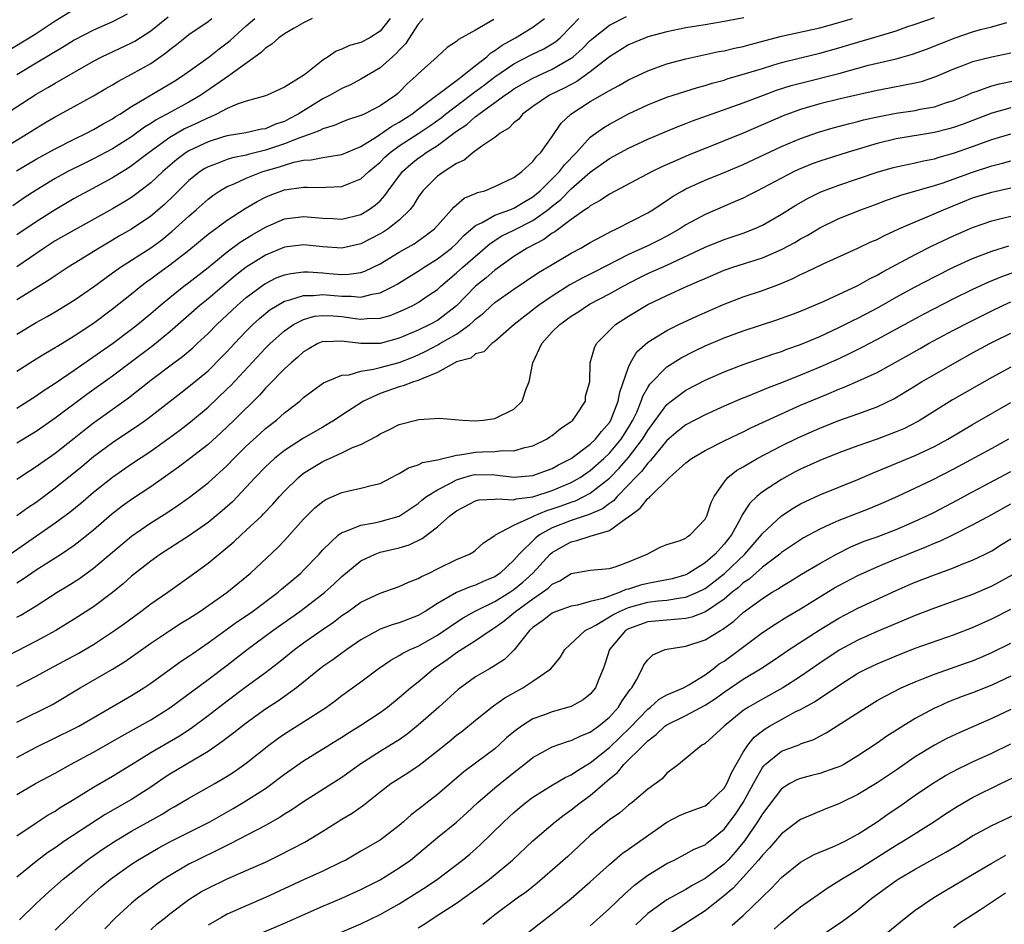
# Model space of a CAD drawing. Units: inches. Extents: x 2589000 to 2592000, y 1488000 to 1491000.
# Drawn here: x 2589697 to 2589800, y 1488190 to 1488285 of the extents above; entities that cross this region are included whole.
import ezdxf

# ---------------------------------------------------------------- set-up
doc = ezdxf.new("R2010")
doc.units = ezdxf.units.IN
doc.header["$MEASUREMENT"] = 0
doc.layers.add('LD25891488_2ft', color=214, linetype='Continuous')

msp = doc.modelspace()

# ---------------------------------------------------------------- linework, layer by layer
at = {"layer": 'LD25891488_2ft'}
for points, elevation in [([(2589696.25, 1488281.75), (2589698.29, 1488283), (2589699, 1488283.45), (2589701, 1488284.77), (2589703, 1488285.99)], 11598), ([(2589694.84, 1488271), (2589698.16, 1488273), (2589699, 1488273.55), (2589699.91, 1488274.09), (2589701, 1488274.72), (2589703, 1488275.79), (2589705, 1488276.91), (2589706.31, 1488277.69), (2589707, 1488278.08), (2589707.57, 1488278.43), (2589709, 1488279.18), (2589711, 1488280.31), (2589712.59, 1488281.41), (2589713, 1488281.75), (2589713.71, 1488282.29), (2589714.57, 1488283), (2589715, 1488283.32), (2589717, 1488284.7), (2589717.4, 1488285)], 11592), ([(2589695.31, 1488274.69), (2589699, 1488277.1), (2589700.22, 1488277.78), (2589701, 1488278.26), (2589705, 1488280.55), (2589705.88, 1488281), (2589709, 1488282.45), (2589709.35, 1488282.65), (2589711, 1488283.73), (2589712.82, 1488285.18)], 11594), ([(2589727.88, 1488285), (2589727, 1488284.56), (2589726, 1488284), (2589725, 1488283.41), (2589724.4, 1488283), (2589723.68, 1488282.32), (2589723, 1488281.91), (2589722.55, 1488281.45), (2589721.94, 1488281), (2589719.06, 1488278.94), (2589718.71, 1488278.71), (2589716.23, 1488277), (2589715, 1488276.27), (2589712.68, 1488275), (2589711.58, 1488274.42), (2589711, 1488274.02), (2589710.36, 1488273.64), (2589709, 1488272.64), (2589707, 1488271.37), (2589705, 1488270.32), (2589704.11, 1488269.89), (2589702.34, 1488269), (2589701, 1488268.26), (2589699, 1488267.06), (2589697.75, 1488266.25), (2589696.57, 1488265.43)], 11588), ([(2589696.94, 1488269.06), (2589699, 1488270.28), (2589701, 1488271.38), (2589703, 1488272.39), (2589704.27, 1488273), (2589705, 1488273.38), (2589706.02, 1488273.98), (2589707, 1488274.51), (2589707.29, 1488274.71), (2589707.77, 1488275), (2589709, 1488275.8), (2589713, 1488278.17), (2589713.51, 1488278.49), (2589714.34, 1488279), (2589716.73, 1488280.73), (2589717.1, 1488281), (2589718.16, 1488281.84), (2589719, 1488282.46), (2589719.3, 1488282.7), (2589721, 1488284.23), (2589721.9, 1488285)], 11590), ([(2589708.55, 1488285.45), (2589707, 1488284.66), (2589705, 1488283.8), (2589703, 1488282.74), (2589701.93, 1488282.07), (2589699, 1488280.35), (2589697, 1488279.13)], 11596), ([(2589697, 1488244.27), (2589699, 1488245.56), (2589699.85, 1488246.15), (2589701, 1488246.88), (2589703, 1488248.23), (2589707, 1488251.02), (2589709, 1488252.51), (2589709.62, 1488253), (2589711, 1488254.14), (2589712, 1488255), (2589713, 1488255.83), (2589714.45, 1488257), (2589715, 1488257.41), (2589717, 1488258.96), (2589719, 1488260.61), (2589720.37, 1488261.63), (2589721.61, 1488262.39), (2589723, 1488263.2), (2589725, 1488264.05), (2589727, 1488264.3), (2589728.2, 1488264.2), (2589729, 1488264.11), (2589730.07, 1488264.08), (2589731, 1488264.01), (2589733, 1488264.52), (2589733.8, 1488265), (2589734.5, 1488265.5), (2589735, 1488265.95), (2589735.51, 1488266.49), (2589735.86, 1488267), (2589737.36, 1488269), (2589738.23, 1488269.77), (2589739, 1488270.4), (2589739.36, 1488270.64), (2589739.83, 1488271), (2589741, 1488271.74), (2589743, 1488273.21), (2589744.09, 1488273.91), (2589745, 1488274.76), (2589745.15, 1488274.85), (2589745.32, 1488275), (2589747, 1488276.21), (2589748.05, 1488277), (2589748.63, 1488277.37), (2589749, 1488277.64), (2589751, 1488278.77), (2589753, 1488279.7), (2589755, 1488280.86), (2589755.19, 1488281), (2589756.16, 1488281.84), (2589757, 1488282.71), (2589757.34, 1488283), (2589759, 1488284.32), (2589760.78, 1488285.22)], 11576), ([(2589697, 1488233.02), (2589698.15, 1488233.85), (2589699, 1488234.42), (2589701, 1488235.91), (2589703.81, 1488238.19), (2589705, 1488239.19), (2589707, 1488240.67), (2589708.41, 1488241.59), (2589709.6, 1488242.4), (2589710.44, 1488243), (2589711, 1488243.41), (2589714.14, 1488245.86), (2589715, 1488246.52), (2589717, 1488248.17), (2589718.42, 1488249.58), (2589719, 1488250.17), (2589719.76, 1488251), (2589721, 1488252.31), (2589721.68, 1488253), (2589722.37, 1488253.63), (2589723.47, 1488254.53), (2589724.23, 1488255), (2589725, 1488255.44), (2589725.57, 1488255.57), (2589727, 1488256.05), (2589728.04, 1488256.04), (2589729, 1488256.14), (2589731, 1488255.95), (2589731.97, 1488255.97), (2589733, 1488255.86), (2589734.18, 1488256.18), (2589735, 1488256.3), (2589736.41, 1488257), (2589736.78, 1488257.22), (2589739, 1488258.58), (2589739.61, 1488259), (2589741, 1488259.87), (2589742.48, 1488261), (2589743, 1488261.48), (2589743.74, 1488262.26), (2589745, 1488263.37), (2589745.67, 1488263.67), (2589747, 1488264.44), (2589748.59, 1488265), (2589749, 1488265.16), (2589750.14, 1488265.86), (2589751, 1488266.36), (2589751.75, 1488267), (2589753.76, 1488269), (2589754.29, 1488269.71), (2589755.55, 1488271), (2589757, 1488272.59), (2589758.4, 1488273.6), (2589759, 1488273.97), (2589761, 1488275.03), (2589763, 1488275.98), (2589765, 1488276.78), (2589765.67, 1488277), (2589768.2, 1488277.8), (2589769, 1488278), (2589769.76, 1488278.24), (2589771, 1488278.57), (2589771.32, 1488278.68), (2589773.24, 1488279.24), (2589775, 1488279.79), (2589776.11, 1488280.11), (2589777, 1488280.39), (2589779, 1488280.9), (2589781, 1488281.38), (2589783, 1488281.94), (2589785, 1488282.54), (2589787, 1488283.12), (2589789, 1488283.73), (2589790.12, 1488284.12), (2589791, 1488284.41), (2589793, 1488285.12)], 11570), ([(2589773.07, 1488285.07), (2589770.62, 1488284.62), (2589769, 1488284.36), (2589767, 1488284.03), (2589765, 1488283.62), (2589763, 1488283.09), (2589762.76, 1488283), (2589761, 1488282.24), (2589759, 1488280.98), (2589757, 1488279.42), (2589755.58, 1488278.42), (2589754.27, 1488277.73), (2589752.74, 1488277), (2589751, 1488275.79), (2589749.91, 1488275), (2589749.51, 1488274.49), (2589749, 1488274.09), (2589748.47, 1488273.53), (2589747.57, 1488273), (2589747, 1488272.56), (2589745.66, 1488271.66), (2589744.75, 1488271), (2589743.8, 1488270.2), (2589743, 1488269.83), (2589741.7, 1488269), (2589741, 1488268.5), (2589739.49, 1488267), (2589739, 1488266.33), (2589738.5, 1488265.5), (2589738.11, 1488265), (2589737, 1488263.93), (2589735.84, 1488263), (2589735.33, 1488262.67), (2589735, 1488262.47), (2589733, 1488261.44), (2589731, 1488261), (2589729, 1488261.12), (2589727, 1488261.33), (2589725, 1488261.08), (2589723, 1488260.26), (2589721, 1488259.01), (2589719.88, 1488258.12), (2589717, 1488255.69), (2589716.15, 1488255), (2589715, 1488253.97), (2589713, 1488252.23), (2589711.22, 1488250.78), (2589709, 1488249.09), (2589707, 1488247.61), (2589704.31, 1488245.69), (2589701, 1488243.2), (2589699, 1488241.83), (2589697, 1488240.59)], 11574), ([(2589736.04, 1488285), (2589735, 1488283.69), (2589733.92, 1488283), (2589733, 1488282.5), (2589731.81, 1488282.19), (2589731, 1488281.79), (2589730.42, 1488281.58), (2589729.57, 1488281), (2589729, 1488280.65), (2589727.27, 1488279.27), (2589726.91, 1488279), (2589725, 1488277.84), (2589723.18, 1488277), (2589723, 1488276.93), (2589721, 1488276.37), (2589720.06, 1488276.06), (2589719, 1488275.6), (2589717.88, 1488275), (2589717.28, 1488274.72), (2589717, 1488274.63), (2589715.92, 1488274.08), (2589714.55, 1488273.45), (2589713, 1488272.55), (2589710.84, 1488271), (2589709, 1488269.58), (2589708.65, 1488269.35), (2589707, 1488268.35), (2589704.47, 1488267), (2589703, 1488266.17), (2589701, 1488265), (2589699, 1488263.74), (2589697, 1488262.37)], 11586), ([(2589739.52, 1488285), (2589739, 1488284.43), (2589737.65, 1488282.35), (2589737, 1488281.69), (2589736.67, 1488281.33), (2589736.29, 1488281), (2589735, 1488279.85), (2589733, 1488278.67), (2589731.92, 1488278.08), (2589731, 1488277.7), (2589729.79, 1488277), (2589729, 1488276.61), (2589726.43, 1488275), (2589725.5, 1488274.5), (2589725, 1488274.25), (2589724.05, 1488273.95), (2589723, 1488273.48), (2589722.58, 1488273.42), (2589720.96, 1488273.04), (2589719, 1488272.73), (2589718.62, 1488272.62), (2589717, 1488272.12), (2589715, 1488271.18), (2589714.72, 1488271), (2589713.73, 1488270.27), (2589712.27, 1488269), (2589711, 1488267.81), (2589709.41, 1488266.59), (2589709, 1488266.3), (2589708.19, 1488265.81), (2589707, 1488265.11), (2589703, 1488262.88), (2589701, 1488261.74), (2589699.86, 1488261), (2589697, 1488259.02)], 11584), ([(2589697, 1488251.99), (2589699, 1488253.2), (2589700.17, 1488253.83), (2589701, 1488254.32), (2589703, 1488255.55), (2589705, 1488256.94), (2589706.18, 1488257.82), (2589707, 1488258.39), (2589707.34, 1488258.66), (2589707.83, 1488259), (2589711, 1488261.03), (2589712.15, 1488261.85), (2589713.25, 1488262.75), (2589715, 1488264.35), (2589715.76, 1488265), (2589717, 1488266.12), (2589717.5, 1488266.5), (2589718.24, 1488267), (2589719, 1488267.44), (2589719.74, 1488267.73), (2589721, 1488268.31), (2589722.74, 1488269), (2589724.49, 1488269.51), (2589725, 1488269.68), (2589725.98, 1488269.98), (2589727, 1488270.18), (2589727.79, 1488270.21), (2589729, 1488270.46), (2589730.75, 1488270.75), (2589731, 1488270.77), (2589733, 1488271.62), (2589734.64, 1488272.64), (2589736.24, 1488273.76), (2589737, 1488274.16), (2589738.32, 1488275), (2589739, 1488275.53), (2589743, 1488278.52), (2589743.26, 1488278.74), (2589743.64, 1488279), (2589745, 1488280.1), (2589746.17, 1488281), (2589746.58, 1488281.42), (2589747, 1488281.66), (2589747.77, 1488282.23), (2589749.17, 1488283), (2589751, 1488284.11), (2589752.19, 1488285)], 11580), ([(2589697, 1488248.11), (2589699, 1488249.42), (2589699.98, 1488250.02), (2589701, 1488250.59), (2589701.25, 1488250.75), (2589703, 1488251.81), (2589705, 1488253.16), (2589707, 1488254.63), (2589709, 1488256.22), (2589709.96, 1488257), (2589710.55, 1488257.45), (2589711, 1488257.77), (2589711.7, 1488258.3), (2589713, 1488259.23), (2589715, 1488260.77), (2589717, 1488262.44), (2589719, 1488263.93), (2589720.87, 1488265.13), (2589722.13, 1488265.87), (2589723, 1488266.31), (2589723.49, 1488266.52), (2589725, 1488267.07), (2589727, 1488267.35), (2589727.37, 1488267.37), (2589729, 1488267.32), (2589729.36, 1488267.36), (2589731, 1488267.43), (2589731.76, 1488267.76), (2589733, 1488268.24), (2589733.81, 1488269), (2589735, 1488269.98), (2589735.51, 1488270.49), (2589736.05, 1488271), (2589737, 1488271.68), (2589739.05, 1488273), (2589740.22, 1488273.78), (2589741.39, 1488274.61), (2589741.86, 1488275), (2589744.46, 1488277), (2589744.76, 1488277.24), (2589745.92, 1488278.08), (2589747, 1488278.91), (2589749, 1488280.26), (2589750.81, 1488281.19), (2589752.15, 1488281.85), (2589753, 1488282.35), (2589753.39, 1488282.61), (2589753.84, 1488283), (2589755, 1488284.17), (2589755.79, 1488285)], 11578), ([(2589697, 1488236.83), (2589698.3, 1488237.7), (2589699, 1488238.15), (2589699.49, 1488238.51), (2589701, 1488239.55), (2589703, 1488241.12), (2589704.03, 1488241.97), (2589705, 1488242.72), (2589708.67, 1488245.33), (2589711, 1488247.18), (2589713.4, 1488249), (2589714.33, 1488249.67), (2589715.42, 1488250.58), (2589715.86, 1488251), (2589717, 1488252.06), (2589717.91, 1488253), (2589720.04, 1488255), (2589721, 1488255.83), (2589722.82, 1488257.18), (2589723, 1488257.3), (2589724.13, 1488257.87), (2589725, 1488258.2), (2589725.65, 1488258.35), (2589727, 1488258.52), (2589727.49, 1488258.51), (2589729, 1488258.41), (2589729.66, 1488258.34), (2589731, 1488258.24), (2589731.74, 1488258.26), (2589733, 1488258.44), (2589733.42, 1488258.58), (2589735, 1488259.35), (2589737, 1488260.58), (2589738.55, 1488261.45), (2589739.73, 1488262.27), (2589740.7, 1488263), (2589742.47, 1488265), (2589742.7, 1488265.29), (2589743, 1488265.52), (2589743.79, 1488266.21), (2589745, 1488266.71), (2589745.19, 1488266.81), (2589745.95, 1488267), (2589747, 1488267.42), (2589749, 1488268.39), (2589749.82, 1488269), (2589751, 1488270.06), (2589751.39, 1488270.61), (2589751.81, 1488271), (2589753, 1488272.67), (2589753.95, 1488274.05), (2589754.95, 1488275), (2589757, 1488276.31), (2589759, 1488277.49), (2589760, 1488278), (2589761, 1488278.59), (2589763, 1488279.55), (2589763.85, 1488279.85), (2589765, 1488280.28), (2589767, 1488280.8), (2589770.45, 1488281.55), (2589771, 1488281.64), (2589772.1, 1488281.9), (2589773, 1488282.09), (2589773.71, 1488282.29), (2589777, 1488283.15), (2589781, 1488284.04), (2589783, 1488284.57), (2589784.45, 1488285)], 11572), ([(2589746.91, 1488284.91), (2589745, 1488283.77), (2589743.19, 1488282.81), (2589743, 1488282.59), (2589742.03, 1488281.97), (2589740.99, 1488281), (2589739, 1488279.23), (2589738.79, 1488279), (2589737.84, 1488278.16), (2589737, 1488277.31), (2589736.84, 1488277.16), (2589736.64, 1488277), (2589735, 1488275.87), (2589733.32, 1488275), (2589733.09, 1488274.91), (2589733, 1488274.85), (2589731.59, 1488274.41), (2589731, 1488274.17), (2589730.19, 1488273.81), (2589729, 1488273.47), (2589728.71, 1488273.29), (2589727.95, 1488273), (2589726.5, 1488272.5), (2589725, 1488271.89), (2589723, 1488271.22), (2589721.21, 1488270.79), (2589721, 1488270.73), (2589719.56, 1488270.44), (2589719, 1488270.26), (2589717.77, 1488269.77), (2589717, 1488269.51), (2589716.67, 1488269.33), (2589716.16, 1488269), (2589715, 1488268.07), (2589713.46, 1488266.54), (2589712.44, 1488265.56), (2589711, 1488264.33), (2589709, 1488262.96), (2589707.74, 1488262.26), (2589707, 1488261.81), (2589706.48, 1488261.52), (2589705.61, 1488261), (2589703, 1488259.4), (2589702.35, 1488259), (2589701, 1488258.11), (2589700.35, 1488257.65), (2589697, 1488255.59)], 11582), ([(2589695, 1488228.13), (2589697.9, 1488230.1), (2589701, 1488232.25), (2589702.58, 1488233.42), (2589703.67, 1488234.33), (2589705, 1488235.46), (2589707, 1488237.05), (2589709, 1488238.42), (2589711, 1488239.76), (2589712.89, 1488241.11), (2589714.04, 1488241.96), (2589715.16, 1488242.84), (2589717, 1488244.37), (2589719, 1488246.26), (2589719.37, 1488246.63), (2589723, 1488250.53), (2589723.48, 1488251), (2589725, 1488252.35), (2589725.94, 1488253), (2589727, 1488253.54), (2589728.14, 1488253.86), (2589729, 1488253.95), (2589730.09, 1488253.91), (2589731, 1488253.83), (2589732.38, 1488253.62), (2589733, 1488253.56), (2589733.64, 1488253.64), (2589735, 1488253.65), (2589736.05, 1488253.95), (2589737.46, 1488254.54), (2589738.41, 1488255), (2589739, 1488255.32), (2589740.04, 1488256.04), (2589741, 1488256.68), (2589741.34, 1488257), (2589743, 1488258.4), (2589743.66, 1488259), (2589746.51, 1488261.49), (2589747.73, 1488262.27), (2589749, 1488262.88), (2589751, 1488263.87), (2589752.56, 1488265), (2589753, 1488265.37), (2589753.91, 1488266.09), (2589755, 1488267.19), (2589757, 1488268.92), (2589759, 1488270.36), (2589761, 1488271.43), (2589763, 1488272.37), (2589764.83, 1488273.17), (2589766.25, 1488273.75), (2589767, 1488274.03), (2589767.69, 1488274.31), (2589773, 1488276.17), (2589775.12, 1488277), (2589776.49, 1488277.51), (2589778.01, 1488277.99), (2589779, 1488278.26), (2589783, 1488279.25), (2589786.11, 1488280.11), (2589789, 1488280.8), (2589790.72, 1488281.28), (2589792.19, 1488281.81), (2589795.19, 1488283), (2589797, 1488283.6), (2589797.84, 1488283.84), (2589799, 1488284.12), (2589800.57, 1488284.57)], 11568), ([(2589801, 1488281.39), (2589799, 1488280.97), (2589797, 1488280.46), (2589796.11, 1488280.11), (2589795, 1488279.7), (2589793.11, 1488278.89), (2589791.61, 1488278.39), (2589791, 1488278.24), (2589790.08, 1488278.08), (2589788.29, 1488277.71), (2589787, 1488277.47), (2589785, 1488277.04), (2589783, 1488276.58), (2589781, 1488276.08), (2589779, 1488275.49), (2589777.18, 1488274.82), (2589773, 1488273.03), (2589771, 1488272.21), (2589767.29, 1488270.71), (2589764.49, 1488269.51), (2589763.46, 1488269), (2589759, 1488266.63), (2589758.04, 1488265.96), (2589757, 1488265.41), (2589756.78, 1488265.22), (2589756.44, 1488265), (2589755, 1488264), (2589753.29, 1488262.71), (2589753, 1488262.55), (2589752.12, 1488261.88), (2589750.39, 1488261), (2589749, 1488260.13), (2589747, 1488258.68), (2589746.1, 1488257.9), (2589745, 1488257.03), (2589743, 1488254.95), (2589741, 1488253.42), (2589740.21, 1488253), (2589739, 1488252.42), (2589737, 1488251.56), (2589735, 1488251.02), (2589733, 1488251), (2589731.23, 1488251.23), (2589731, 1488251.27), (2589729.2, 1488251.2), (2589729, 1488251.21), (2589728.5, 1488251), (2589727.54, 1488250.46), (2589727, 1488250.14), (2589726.4, 1488249.6), (2589725.69, 1488249), (2589725, 1488248.36), (2589723.34, 1488246.66), (2589723, 1488246.34), (2589722.37, 1488245.63), (2589719.73, 1488243), (2589718.33, 1488241.67), (2589717, 1488240.46), (2589715.06, 1488238.94), (2589713.91, 1488238.09), (2589711, 1488236.04), (2589709, 1488234.7), (2589708.01, 1488233.99), (2589706.88, 1488233.12), (2589705, 1488231.49), (2589703.63, 1488230.37), (2589703, 1488229.89), (2589701.67, 1488229), (2589699, 1488227.3), (2589697.64, 1488226.36), (2589697, 1488225.96)], 11566), ([(2589697, 1488222.39), (2589697.4, 1488222.6), (2589699, 1488223.59), (2589701.2, 1488225), (2589702.32, 1488225.68), (2589703.55, 1488226.45), (2589705, 1488227.51), (2589707, 1488229.21), (2589709, 1488230.88), (2589711, 1488232.26), (2589712.68, 1488233.32), (2589713.88, 1488234.12), (2589715.05, 1488234.95), (2589717, 1488236.46), (2589719, 1488238.27), (2589719.71, 1488239), (2589721, 1488240.27), (2589722.42, 1488241.58), (2589723, 1488242.11), (2589724.16, 1488243), (2589725, 1488243.75), (2589726.6, 1488245), (2589727, 1488245.36), (2589727.92, 1488246.08), (2589729.08, 1488246.92), (2589731, 1488247.69), (2589731.75, 1488247.75), (2589733, 1488248.11), (2589734.32, 1488248.32), (2589735, 1488248.52), (2589737, 1488249.04), (2589738.42, 1488249.58), (2589739, 1488249.83), (2589739.79, 1488250.21), (2589741.1, 1488250.9), (2589741.26, 1488251), (2589743, 1488252.01), (2589744.38, 1488253), (2589744.72, 1488253.28), (2589745, 1488253.57), (2589745.81, 1488254.19), (2589746.66, 1488255), (2589747, 1488255.3), (2589749, 1488256.7), (2589751.57, 1488258.43), (2589753, 1488259.29), (2589755, 1488260.47), (2589756, 1488261), (2589756.64, 1488261.36), (2589757, 1488261.59), (2589758.25, 1488262.25), (2589759.21, 1488262.78), (2589759.73, 1488263), (2589763, 1488264.67), (2589763.53, 1488265), (2589764.4, 1488265.6), (2589765, 1488265.97), (2589765.61, 1488266.39), (2589766.65, 1488267), (2589767, 1488267.19), (2589769, 1488268.09), (2589771, 1488268.89), (2589773, 1488269.74), (2589777, 1488271.61), (2589779, 1488272.45), (2589780.89, 1488273.11), (2589782.42, 1488273.58), (2589784, 1488274), (2589785, 1488274.24), (2589785.59, 1488274.41), (2589787.23, 1488274.77), (2589789, 1488275.1), (2589791, 1488275.4), (2589791.51, 1488275.51), (2589793, 1488275.78), (2589794.17, 1488276.17), (2589795, 1488276.42), (2589796.41, 1488277), (2589797, 1488277.26), (2589797.37, 1488277.37), (2589799, 1488277.96), (2589799.82, 1488278.18), (2589801.47, 1488278.53)], 11564), ([(2589801, 1488275.65), (2589799, 1488275.11), (2589796.03, 1488273.97), (2589795, 1488273.6), (2589794.53, 1488273.47), (2589793, 1488273.08), (2589789, 1488272.41), (2589787, 1488271.92), (2589783.87, 1488271), (2589781, 1488270.08), (2589780.21, 1488269.79), (2589778.79, 1488269.21), (2589778.33, 1488269), (2589777, 1488268.32), (2589775, 1488267.25), (2589774.49, 1488267), (2589773.52, 1488266.48), (2589773, 1488266.23), (2589772.15, 1488265.85), (2589769, 1488264.52), (2589767, 1488263.43), (2589766.35, 1488263), (2589765, 1488262.23), (2589764.19, 1488261.81), (2589763, 1488261.22), (2589761, 1488260.34), (2589757.48, 1488258.52), (2589756.15, 1488257.85), (2589754.85, 1488257.15), (2589753, 1488255.97), (2589751.58, 1488255), (2589751.25, 1488254.75), (2589749.03, 1488253), (2589747, 1488251.21), (2589746.69, 1488251), (2589745.86, 1488250.14), (2589745, 1488249.93), (2589744.5, 1488249.5), (2589743, 1488249.1), (2589741, 1488247.99), (2589739.3, 1488247.3), (2589739, 1488247.15), (2589738.51, 1488247), (2589737.42, 1488246.58), (2589737, 1488246.49), (2589735, 1488245.8), (2589733.25, 1488245), (2589731, 1488243.53), (2589730.23, 1488243), (2589729.47, 1488242.53), (2589729, 1488242.27), (2589727, 1488241.12), (2589725, 1488239.84), (2589723.94, 1488239), (2589723.45, 1488238.55), (2589723, 1488238.12), (2589721.92, 1488237), (2589721, 1488235.98), (2589719.54, 1488234.46), (2589718.48, 1488233.52), (2589717, 1488232.31), (2589715.06, 1488230.94), (2589712.03, 1488229), (2589711, 1488228.26), (2589709, 1488226.68), (2589708.12, 1488225.88), (2589707, 1488224.96), (2589705, 1488223.46), (2589703, 1488222.17), (2589701.08, 1488221), (2589699, 1488219.89), (2589695, 1488217.82)], 11562), ([(2589697, 1488215.18), (2589699, 1488216.21), (2589700.42, 1488217), (2589703.41, 1488218.59), (2589705, 1488219.54), (2589707.21, 1488221), (2589708.25, 1488221.75), (2589709.97, 1488223), (2589711, 1488223.79), (2589712.78, 1488225), (2589715, 1488226.59), (2589717, 1488228.05), (2589719.71, 1488230.29), (2589720.45, 1488231), (2589721, 1488231.48), (2589722.61, 1488233), (2589722.81, 1488233.19), (2589723.78, 1488234.22), (2589724.46, 1488235), (2589725, 1488235.58), (2589726.45, 1488237), (2589727, 1488237.44), (2589727.95, 1488238.05), (2589729, 1488238.68), (2589729.23, 1488238.77), (2589729.69, 1488239), (2589731, 1488239.59), (2589732.13, 1488240.13), (2589733, 1488240.47), (2589734.67, 1488241.33), (2589735, 1488241.56), (2589735.99, 1488242.01), (2589737, 1488242.54), (2589739.06, 1488243.06), (2589741.21, 1488243.21), (2589743.61, 1488243), (2589745, 1488242.93), (2589745.78, 1488243), (2589747, 1488243.16), (2589749, 1488244.16), (2589749.85, 1488245), (2589750.27, 1488246.27), (2589750.61, 1488247), (2589751, 1488249), (2589751.91, 1488251), (2589753, 1488252.22), (2589753.8, 1488253), (2589755, 1488253.88), (2589755.69, 1488254.31), (2589756.69, 1488255), (2589757, 1488255.17), (2589759, 1488256.2), (2589760.43, 1488257), (2589762.12, 1488257.88), (2589763, 1488258.32), (2589765, 1488259.21), (2589769, 1488261.09), (2589771, 1488261.88), (2589773, 1488262.56), (2589774.13, 1488263), (2589775, 1488263.4), (2589777, 1488264.54), (2589778.51, 1488265.49), (2589779.78, 1488266.22), (2589781.12, 1488266.88), (2589783, 1488267.59), (2589787, 1488268.94), (2589788.6, 1488269.4), (2589789, 1488269.51), (2589791, 1488269.92), (2589791.87, 1488270.13), (2589793, 1488270.34), (2589793.5, 1488270.5), (2589795, 1488270.91), (2589797, 1488271.62), (2589799, 1488272.36), (2589801, 1488272.93)], 11560), ([(2589697, 1488211.42), (2589700.72, 1488213.28), (2589703.63, 1488215), (2589707, 1488216.96), (2589708.26, 1488217.74), (2589709.44, 1488218.56), (2589711, 1488219.67), (2589712.99, 1488221.01), (2589714.21, 1488221.79), (2589715, 1488222.27), (2589716.12, 1488223), (2589718.97, 1488224.97), (2589721.43, 1488227), (2589724.31, 1488229.69), (2589725, 1488230.42), (2589727, 1488232.66), (2589727.34, 1488233), (2589728.18, 1488233.82), (2589729, 1488234.5), (2589729.31, 1488234.69), (2589731, 1488235.45), (2589731.59, 1488235.59), (2589733, 1488235.87), (2589734.21, 1488236.21), (2589735, 1488236.39), (2589736.19, 1488237), (2589736.71, 1488237.29), (2589737, 1488237.42), (2589737.97, 1488238.03), (2589739, 1488238.32), (2589739.44, 1488238.56), (2589741, 1488238.84), (2589743, 1488239.33), (2589743.36, 1488239.36), (2589745, 1488239.65), (2589745.7, 1488239.7), (2589747, 1488239.72), (2589747.83, 1488239.83), (2589749, 1488239.8), (2589750.15, 1488240.15), (2589751, 1488240.33), (2589752.4, 1488241), (2589752.76, 1488241.24), (2589753, 1488241.4), (2589753.88, 1488242.12), (2589755, 1488242.85), (2589755.17, 1488243), (2589755.56, 1488243.56), (2589756.48, 1488245), (2589756.5, 1488245.5), (2589756.94, 1488247), (2589757, 1488249), (2589757.43, 1488250.57), (2589757.64, 1488251), (2589759.63, 1488253), (2589761, 1488253.88), (2589763, 1488255.08), (2589765, 1488256.03), (2589767.15, 1488257), (2589768.44, 1488257.56), (2589769, 1488257.83), (2589771, 1488258.68), (2589771.92, 1488259), (2589775, 1488259.98), (2589777, 1488260.84), (2589778.41, 1488261.59), (2589779, 1488261.95), (2589779.69, 1488262.31), (2589781, 1488263.11), (2589783, 1488264.09), (2589785.3, 1488265), (2589787, 1488265.62), (2589788, 1488266), (2589789, 1488266.34), (2589789.48, 1488266.52), (2589793, 1488267.53), (2589793.8, 1488267.8), (2589797, 1488268.95), (2589799, 1488269.58), (2589800.14, 1488269.86), (2589801, 1488270.11)], 11558), ([(2589697, 1488207.73), (2589699, 1488208.8), (2589703, 1488210.75), (2589703.47, 1488211), (2589709, 1488214.21), (2589710.27, 1488215), (2589711, 1488215.5), (2589714.2, 1488217.8), (2589715, 1488218.32), (2589715.39, 1488218.61), (2589717, 1488219.71), (2589720.07, 1488221.93), (2589721, 1488222.54), (2589721.65, 1488223), (2589724.32, 1488225), (2589724.68, 1488225.32), (2589726.69, 1488227), (2589727, 1488227.31), (2589728.61, 1488229), (2589729, 1488229.44), (2589730.66, 1488231), (2589731, 1488231.24), (2589731.34, 1488231.34), (2589733, 1488232.03), (2589734.21, 1488232.21), (2589735, 1488232.39), (2589737, 1488232.95), (2589739, 1488234.3), (2589739.38, 1488234.62), (2589739.87, 1488235), (2589741, 1488235.72), (2589742.44, 1488236.44), (2589743, 1488236.75), (2589743.78, 1488237), (2589744.73, 1488237.27), (2589745, 1488237.31), (2589747, 1488237.29), (2589749, 1488237.05), (2589751, 1488237.21), (2589753, 1488237.95), (2589753.68, 1488238.32), (2589755, 1488238.98), (2589757, 1488240.5), (2589757.53, 1488241), (2589758.17, 1488241.83), (2589759, 1488242.76), (2589759.15, 1488243), (2589759.91, 1488245), (2589760.08, 1488245.92), (2589761, 1488248.53), (2589761.22, 1488249), (2589761.86, 1488250.14), (2589763, 1488251.14), (2589765, 1488252.38), (2589766.27, 1488253), (2589768.13, 1488253.87), (2589771, 1488255.14), (2589773, 1488255.9), (2589775, 1488256.55), (2589776.79, 1488257.21), (2589778.19, 1488257.81), (2589779, 1488258.22), (2589779.54, 1488258.46), (2589781.36, 1488259.36), (2589784.99, 1488260.99), (2589786.36, 1488261.64), (2589787, 1488261.91), (2589787.71, 1488262.29), (2589789.29, 1488263), (2589791, 1488263.74), (2589792.25, 1488264.26), (2589793.94, 1488265), (2589797, 1488266.24), (2589799, 1488266.86), (2589801, 1488267.28)], 11556), ([(2589697, 1488203.84), (2589698.95, 1488205), (2589701, 1488206.09), (2589702.61, 1488207), (2589705, 1488208.29), (2589708, 1488210), (2589709.82, 1488211), (2589711, 1488211.67), (2589713, 1488212.91), (2589717, 1488215.88), (2589719, 1488217.39), (2589721.1, 1488219), (2589723.78, 1488221), (2589726.6, 1488223), (2589729, 1488224.83), (2589729.21, 1488225), (2589730.15, 1488225.85), (2589731, 1488226.64), (2589733, 1488228.29), (2589734.49, 1488229), (2589735, 1488229.18), (2589737, 1488229.64), (2589738.04, 1488229.96), (2589739.39, 1488230.61), (2589741, 1488231.86), (2589742.31, 1488233), (2589743, 1488233.52), (2589745, 1488234.56), (2589745.35, 1488234.65), (2589747, 1488234.73), (2589747.22, 1488234.78), (2589749, 1488234.67), (2589749.24, 1488234.76), (2589751, 1488234.97), (2589753, 1488235.63), (2589755, 1488236.47), (2589755.95, 1488237), (2589757, 1488237.72), (2589758.43, 1488239), (2589759, 1488239.54), (2589760.23, 1488241), (2589761, 1488242.22), (2589761.45, 1488243), (2589761.85, 1488243.85), (2589762.32, 1488245), (2589762.48, 1488245.52), (2589763, 1488246.43), (2589763.22, 1488246.78), (2589765, 1488248.56), (2589766.49, 1488249.51), (2589767.81, 1488250.19), (2589769, 1488250.77), (2589771, 1488251.61), (2589773, 1488252.35), (2589776.51, 1488253.49), (2589777.98, 1488254.02), (2589779, 1488254.41), (2589781.46, 1488255.46), (2589785, 1488257.07), (2589786.22, 1488257.78), (2589787, 1488258.15), (2589787.53, 1488258.47), (2589791, 1488260.32), (2589792.78, 1488261.22), (2589795, 1488262.26), (2589797, 1488263.16), (2589799, 1488263.86), (2589800.12, 1488264.12), (2589801, 1488264.34)], 11554), ([(2589697, 1488199.53), (2589699, 1488200.89), (2589700.28, 1488201.72), (2589701, 1488202.12), (2589701.52, 1488202.48), (2589703, 1488203.35), (2589705, 1488204.6), (2589707, 1488205.76), (2589709, 1488206.99), (2589711, 1488208.23), (2589714.01, 1488209.99), (2589715.22, 1488210.78), (2589717, 1488212.11), (2589719, 1488213.65), (2589721, 1488215.15), (2589723, 1488216.62), (2589724.36, 1488217.64), (2589726.03, 1488219), (2589727, 1488219.72), (2589728.82, 1488221), (2589730.12, 1488221.88), (2589731, 1488222.56), (2589731.65, 1488223), (2589733, 1488223.97), (2589735, 1488224.92), (2589737, 1488225.59), (2589737.96, 1488226.04), (2589739, 1488226.43), (2589739.34, 1488226.66), (2589740.12, 1488227), (2589741, 1488227.45), (2589743, 1488228.41), (2589744.37, 1488229), (2589744.77, 1488229.23), (2589745, 1488229.41), (2589745.83, 1488230.17), (2589747, 1488230.94), (2589747.07, 1488231), (2589749, 1488232.01), (2589750.84, 1488232.84), (2589751.14, 1488233), (2589752.45, 1488233.55), (2589753, 1488233.71), (2589753.96, 1488234.04), (2589755, 1488234.43), (2589755.44, 1488234.56), (2589756.33, 1488235), (2589757, 1488235.35), (2589759, 1488236.94), (2589760.03, 1488237.97), (2589761, 1488239.1), (2589762.46, 1488241), (2589763, 1488241.93), (2589765, 1488244.65), (2589765.45, 1488245), (2589767, 1488246.13), (2589769, 1488247.18), (2589771, 1488248.06), (2589773, 1488248.81), (2589776.1, 1488249.9), (2589777, 1488250.19), (2589777.58, 1488250.42), (2589779, 1488250.92), (2589781, 1488251.76), (2589783, 1488252.69), (2589784.54, 1488253.46), (2589785, 1488253.67), (2589787.18, 1488254.82), (2589789, 1488255.86), (2589791, 1488256.96), (2589793, 1488258), (2589795, 1488259), (2589797, 1488259.9), (2589799, 1488260.67), (2589800.78, 1488261.22)], 11552), ([(2589801.49, 1488258.51), (2589800.01, 1488257.99), (2589798.59, 1488257.41), (2589797, 1488256.68), (2589795, 1488255.7), (2589791.9, 1488254.1), (2589789, 1488252.51), (2589787, 1488251.42), (2589785.41, 1488250.59), (2589784.08, 1488249.92), (2589783, 1488249.42), (2589781, 1488248.53), (2589779, 1488247.69), (2589777, 1488246.9), (2589775.61, 1488246.39), (2589773.51, 1488245.51), (2589772.77, 1488245.23), (2589771, 1488244.47), (2589769, 1488243.56), (2589767, 1488242.51), (2589766.16, 1488241.84), (2589765, 1488240.87), (2589763.46, 1488239), (2589763.26, 1488238.74), (2589763, 1488238.51), (2589762.37, 1488237.63), (2589761.71, 1488237), (2589761, 1488236.23), (2589759.8, 1488235), (2589759.43, 1488234.57), (2589759, 1488234.3), (2589758.27, 1488233.73), (2589756.87, 1488233.13), (2589755, 1488232.52), (2589753, 1488231.73), (2589751.67, 1488231), (2589751.29, 1488230.71), (2589749.55, 1488229), (2589749, 1488228.36), (2589747.56, 1488227), (2589747, 1488226.63), (2589745.84, 1488226.16), (2589745, 1488225.75), (2589744.42, 1488225.58), (2589743, 1488224.96), (2589741, 1488223.81), (2589739.7, 1488223), (2589739, 1488222.58), (2589737, 1488221.82), (2589736.36, 1488221.64), (2589735, 1488221.13), (2589734.75, 1488221), (2589733, 1488220.01), (2589731.51, 1488219), (2589730.05, 1488217.95), (2589729, 1488217.22), (2589726.25, 1488215), (2589724.36, 1488213.64), (2589723, 1488212.76), (2589721, 1488211.32), (2589719.7, 1488210.3), (2589719, 1488209.79), (2589718.56, 1488209.44), (2589717, 1488208.36), (2589713, 1488205.96), (2589712.42, 1488205.58), (2589711, 1488204.63), (2589709, 1488203.34), (2589706.24, 1488201.76), (2589702.02, 1488199), (2589701, 1488198.28), (2589700.23, 1488197.77), (2589699, 1488196.83), (2589697, 1488195.19)], 11550), ([(2589697.26, 1488190.74), (2589699, 1488192.45), (2589700.33, 1488193.67), (2589701.85, 1488195), (2589704.35, 1488197), (2589704.73, 1488197.27), (2589705.91, 1488198.09), (2589707.3, 1488199), (2589709, 1488200.02), (2589712.19, 1488201.81), (2589713, 1488202.31), (2589713.45, 1488202.55), (2589715, 1488203.47), (2589717.71, 1488205), (2589719, 1488205.77), (2589719.75, 1488206.25), (2589721, 1488207.14), (2589723.37, 1488209), (2589724.3, 1488209.7), (2589725, 1488210.18), (2589727, 1488211.45), (2589729.38, 1488213), (2589730.32, 1488213.68), (2589731, 1488214.21), (2589733, 1488215.65), (2589734.81, 1488217), (2589736.11, 1488217.89), (2589737, 1488218.37), (2589737.38, 1488218.62), (2589738.14, 1488219), (2589739, 1488219.38), (2589741, 1488220.51), (2589743, 1488221.88), (2589743.68, 1488222.32), (2589744.87, 1488223), (2589747, 1488224.04), (2589748.56, 1488225), (2589749, 1488225.29), (2589749.93, 1488226.07), (2589750.97, 1488227), (2589752.81, 1488229), (2589753, 1488229.16), (2589754.17, 1488229.83), (2589755, 1488230.28), (2589755.6, 1488230.4), (2589757, 1488230.86), (2589759, 1488231.46), (2589760.7, 1488232.7), (2589761, 1488232.88), (2589761.13, 1488233), (2589762.22, 1488233.78), (2589763, 1488234.8), (2589763.14, 1488234.86), (2589763.25, 1488235), (2589765.3, 1488237), (2589767, 1488238.53), (2589767.6, 1488239), (2589769, 1488239.83), (2589771, 1488240.83), (2589772.46, 1488241.54), (2589773, 1488241.77), (2589773.81, 1488242.19), (2589777, 1488243.67), (2589779, 1488244.55), (2589781.7, 1488245.7), (2589783, 1488246.23), (2589783.56, 1488246.44), (2589785, 1488247.06), (2589787, 1488248), (2589791.5, 1488250.5), (2589792.38, 1488251), (2589795, 1488252.41), (2589796.7, 1488253.3), (2589799, 1488254.44), (2589800.17, 1488255), (2589801, 1488255.37)], 11548), ([(2589701, 1488189.67), (2589702.36, 1488191), (2589704.48, 1488193), (2589705.82, 1488194.18), (2589706.79, 1488195), (2589709, 1488196.57), (2589709.65, 1488197), (2589711, 1488197.8), (2589711.77, 1488198.23), (2589713.07, 1488198.93), (2589717.18, 1488201), (2589719.62, 1488202.38), (2589720.68, 1488203), (2589723, 1488204.49), (2589723.72, 1488205), (2589724.45, 1488205.55), (2589725, 1488205.97), (2589727, 1488207.38), (2589731, 1488209.83), (2589731.71, 1488210.29), (2589733, 1488211.09), (2589735, 1488212.43), (2589735.76, 1488213), (2589737, 1488213.99), (2589738.17, 1488215), (2589739, 1488215.65), (2589740.6, 1488217), (2589742.03, 1488217.97), (2589743, 1488218.7), (2589745, 1488219.95), (2589746.51, 1488221), (2589747, 1488221.3), (2589747.98, 1488222.02), (2589749.17, 1488223), (2589751, 1488224.32), (2589752, 1488225), (2589752.58, 1488225.42), (2589753, 1488225.83), (2589753.82, 1488226.18), (2589755, 1488226.96), (2589757, 1488227.3), (2589759, 1488227.47), (2589759.71, 1488227.71), (2589761, 1488228.17), (2589762.95, 1488229), (2589764.3, 1488229.7), (2589765, 1488229.99), (2589766.4, 1488230.4), (2589767, 1488230.67), (2589767.17, 1488230.83), (2589767.45, 1488231), (2589769, 1488232.64), (2589769.2, 1488233), (2589769.63, 1488234.38), (2589769.95, 1488235), (2589771, 1488236.52), (2589771.39, 1488237), (2589772.28, 1488237.72), (2589773, 1488238.13), (2589774.47, 1488239), (2589777, 1488240.33), (2589778.8, 1488241.2), (2589781, 1488242.16), (2589783, 1488242.95), (2589785, 1488243.66), (2589787, 1488244.4), (2589788.77, 1488245.23), (2589791, 1488246.58), (2589791.67, 1488247), (2589793, 1488247.78), (2589795.13, 1488249), (2589797, 1488250.03), (2589798.79, 1488251), (2589799.21, 1488251.21), (2589801, 1488252.1)], 11546), ([(2589801, 1488248.55), (2589799, 1488247.45), (2589794.89, 1488245.11), (2589791.52, 1488243), (2589791.19, 1488242.81), (2589789.86, 1488242.14), (2589789, 1488241.77), (2589787, 1488241), (2589785, 1488240.31), (2589783, 1488239.57), (2589781, 1488238.77), (2589779, 1488237.87), (2589778.42, 1488237.58), (2589777, 1488236.81), (2589775, 1488235.5), (2589774.41, 1488235), (2589773.68, 1488234.32), (2589772.9, 1488233.1), (2589772.73, 1488232.73), (2589771.76, 1488231), (2589771, 1488230.04), (2589770.07, 1488229), (2589769, 1488228.08), (2589767.32, 1488227), (2589767, 1488226.83), (2589765.58, 1488226.42), (2589763.92, 1488226.08), (2589763, 1488225.93), (2589762.26, 1488225.74), (2589761, 1488225.34), (2589760.72, 1488225.28), (2589760.13, 1488225), (2589759, 1488224.6), (2589758.34, 1488224.34), (2589757, 1488224.02), (2589755.66, 1488223.66), (2589755, 1488223.56), (2589753.43, 1488223), (2589753, 1488222.81), (2589752, 1488222), (2589751, 1488221.32), (2589750.63, 1488221), (2589749.02, 1488218.98), (2589748.02, 1488217.98), (2589746.81, 1488217.19), (2589746.44, 1488217), (2589745, 1488216.17), (2589743.16, 1488214.84), (2589741.15, 1488213), (2589739, 1488211.11), (2589737.82, 1488210.17), (2589737, 1488209.58), (2589736.65, 1488209.35), (2589735, 1488208.34), (2589733, 1488207.07), (2589731, 1488205.64), (2589727, 1488203.09), (2589725.76, 1488202.24), (2589725, 1488201.78), (2589724.53, 1488201.47), (2589723, 1488200.62), (2589719.32, 1488198.68), (2589718.11, 1488198.11), (2589715.87, 1488197), (2589715, 1488196.55), (2589713, 1488195.39), (2589712.38, 1488195), (2589711.57, 1488194.43), (2589709.63, 1488193), (2589709, 1488192.49), (2589707.34, 1488191), (2589706.19, 1488189.81)], 11544), ([(2589711, 1488189.68), (2589711.69, 1488190.31), (2589712.53, 1488191), (2589713, 1488191.37), (2589715, 1488192.88), (2589716.31, 1488193.69), (2589717, 1488194.07), (2589719, 1488195.03), (2589721, 1488195.89), (2589723, 1488196.79), (2589724.49, 1488197.51), (2589727.12, 1488198.88), (2589729, 1488200.01), (2589731, 1488201.27), (2589732.09, 1488201.91), (2589733.26, 1488202.74), (2589735, 1488204.13), (2589736.13, 1488205), (2589737.89, 1488206.11), (2589739.08, 1488206.92), (2589741, 1488208.42), (2589742.44, 1488209.57), (2589743, 1488210.04), (2589743.55, 1488210.45), (2589745, 1488211.64), (2589746.87, 1488213.13), (2589748.05, 1488213.95), (2589749, 1488214.5), (2589749.93, 1488215), (2589751, 1488215.7), (2589752.88, 1488217), (2589753.83, 1488218.17), (2589754.33, 1488219), (2589756.47, 1488221), (2589756.81, 1488221.19), (2589757, 1488221.25), (2589757.52, 1488221.52), (2589759.37, 1488222.63), (2589760.05, 1488223), (2589761, 1488223.42), (2589763, 1488223.95), (2589764.1, 1488224.1), (2589765, 1488224.17), (2589766.43, 1488224.43), (2589767, 1488224.48), (2589768.2, 1488225), (2589769, 1488225.41), (2589769.92, 1488226.08), (2589771.03, 1488226.97), (2589773.18, 1488229), (2589774.9, 1488231), (2589775, 1488231.14), (2589777, 1488232.99), (2589778.22, 1488233.78), (2589779, 1488234.24), (2589779.5, 1488234.5), (2589781, 1488235.2), (2589785, 1488236.78), (2589786.54, 1488237.46), (2589791, 1488239.31), (2589793, 1488240.25), (2589794.4, 1488241), (2589797, 1488242.53), (2589801, 1488244.84)], 11542), ([(2589800.75, 1488241), (2589799, 1488240.03), (2589795, 1488237.88), (2589792.69, 1488236.69), (2589791, 1488235.87), (2589789.14, 1488235), (2589787.66, 1488234.34), (2589786.25, 1488233.75), (2589785, 1488233.26), (2589783, 1488232.52), (2589782.07, 1488232.07), (2589781, 1488231.6), (2589779.32, 1488230.68), (2589779, 1488230.48), (2589777, 1488229.15), (2589776.83, 1488229), (2589775, 1488227.61), (2589773.62, 1488226.38), (2589773, 1488225.97), (2589772.5, 1488225.5), (2589771.85, 1488225), (2589771, 1488224.28), (2589769.06, 1488222.94), (2589767.62, 1488222.38), (2589767, 1488222.24), (2589766.2, 1488222.2), (2589763, 1488221.9), (2589761, 1488221.19), (2589760.69, 1488221), (2589759, 1488219), (2589758.52, 1488217.48), (2589758.36, 1488217), (2589757.9, 1488215.9), (2589757.55, 1488215), (2589757, 1488214.34), (2589756.25, 1488213.75), (2589755, 1488213.04), (2589753, 1488212.5), (2589752.19, 1488212.19), (2589751, 1488211.78), (2589749.78, 1488211), (2589749, 1488210.41), (2589748.24, 1488209.76), (2589747.43, 1488209), (2589747, 1488208.64), (2589745, 1488207.11), (2589743.77, 1488206.23), (2589741, 1488203.85), (2589739.91, 1488203), (2589739.39, 1488202.61), (2589739, 1488202.28), (2589738.26, 1488201.74), (2589737.46, 1488201), (2589737, 1488200.61), (2589735, 1488199.08), (2589733, 1488197.91), (2589731.4, 1488197), (2589731, 1488196.8), (2589729, 1488195.83), (2589727, 1488194.93), (2589723, 1488193.07), (2589721, 1488192.22), (2589719, 1488191.33), (2589718.39, 1488191), (2589717, 1488190.19)], 11540), ([(2589722.63, 1488189.37), (2589725, 1488190.4), (2589729, 1488192.17), (2589731, 1488193.01), (2589733, 1488193.93), (2589735, 1488194.94), (2589737, 1488196.17), (2589738.17, 1488197), (2589738.64, 1488197.36), (2589741, 1488199.35), (2589743, 1488200.96), (2589744.08, 1488201.92), (2589745.23, 1488203), (2589747, 1488204.54), (2589747.55, 1488205), (2589749, 1488206.16), (2589750.09, 1488207), (2589751, 1488207.73), (2589753, 1488208.85), (2589754.6, 1488209.4), (2589755, 1488209.5), (2589756.01, 1488209.99), (2589757, 1488210.36), (2589757.35, 1488210.65), (2589757.86, 1488211), (2589759, 1488211.95), (2589759.94, 1488213), (2589760.34, 1488213.66), (2589761.17, 1488214.83), (2589761.34, 1488215), (2589761.84, 1488215.84), (2589762.43, 1488217), (2589762.6, 1488217.4), (2589763, 1488217.94), (2589763.55, 1488218.45), (2589764.82, 1488219), (2589765, 1488219.05), (2589767, 1488219.35), (2589769, 1488220.01), (2589770.62, 1488221), (2589770.87, 1488221.13), (2589772.03, 1488221.97), (2589773, 1488222.87), (2589775, 1488224.36), (2589776.02, 1488225), (2589776.64, 1488225.36), (2589777, 1488225.62), (2589777.87, 1488226.13), (2589779.11, 1488226.89), (2589781, 1488228.01), (2589782.77, 1488229), (2589784.26, 1488229.74), (2589785.67, 1488230.33), (2589787, 1488230.81), (2589789, 1488231.58), (2589791, 1488232.44), (2589792.22, 1488233), (2589793, 1488233.39), (2589795.37, 1488234.63), (2589797, 1488235.51), (2589801, 1488237.62)], 11538), ([(2589729.89, 1488189), (2589733, 1488190.34), (2589735, 1488191.29), (2589737, 1488192.4), (2589739.81, 1488194.19), (2589741.02, 1488195), (2589743.64, 1488197), (2589744.38, 1488197.62), (2589745.44, 1488198.56), (2589747.94, 1488201), (2589749, 1488201.97), (2589750.25, 1488203), (2589751, 1488203.57), (2589753, 1488204.82), (2589754.38, 1488205.62), (2589755, 1488205.89), (2589755.64, 1488206.36), (2589757, 1488207.15), (2589759, 1488208.75), (2589761.16, 1488210.84), (2589763, 1488212.79), (2589763.28, 1488213), (2589764.19, 1488213.81), (2589765, 1488214.27), (2589766.74, 1488215), (2589767.32, 1488215.32), (2589769, 1488216.38), (2589769.86, 1488217), (2589770.49, 1488217.51), (2589771, 1488217.81), (2589772.64, 1488219), (2589775, 1488220.8), (2589776.33, 1488221.67), (2589777.57, 1488222.43), (2589779, 1488223.26), (2589781, 1488224.53), (2589782.55, 1488225.45), (2589783, 1488225.71), (2589785, 1488226.74), (2589787, 1488227.66), (2589789, 1488228.51), (2589790.22, 1488229), (2589792.22, 1488229.78), (2589793, 1488230.12), (2589793.63, 1488230.37), (2589795, 1488231.04), (2589797, 1488232.04), (2589799, 1488233.13), (2589801, 1488234.24)], 11536), ([(2589739, 1488189.89), (2589739.68, 1488190.32), (2589740.67, 1488191), (2589743, 1488192.49), (2589745.62, 1488194.38), (2589746.45, 1488195), (2589748.86, 1488197), (2589751, 1488199), (2589753.32, 1488201), (2589754.27, 1488201.73), (2589755, 1488202.23), (2589755.98, 1488203), (2589757, 1488203.73), (2589759, 1488205.5), (2589759.84, 1488206.16), (2589760.5, 1488207), (2589762.55, 1488209), (2589762.79, 1488209.21), (2589763, 1488209.45), (2589763.89, 1488210.11), (2589764.81, 1488211), (2589765, 1488211.14), (2589767, 1488212.12), (2589769, 1488213.18), (2589770.11, 1488213.89), (2589771, 1488214.55), (2589773, 1488215.91), (2589774.79, 1488217), (2589776.13, 1488217.87), (2589777.79, 1488219), (2589780.96, 1488221.04), (2589783, 1488222.29), (2589785, 1488223.32), (2589789, 1488225.17), (2589790.27, 1488225.73), (2589791, 1488226.05), (2589793, 1488226.84), (2589795, 1488227.57), (2589795.98, 1488227.98), (2589797, 1488228.37), (2589798.33, 1488229), (2589799, 1488229.34), (2589800.02, 1488229.98), (2589801, 1488230.6)], 11534), ([(2589801.17, 1488226.83), (2589799, 1488225.63), (2589797, 1488224.77), (2589793, 1488223.33), (2589791, 1488222.56), (2589790.25, 1488222.25), (2589787, 1488220.88), (2589785, 1488220), (2589783.04, 1488218.96), (2589781, 1488217.6), (2589779, 1488216.19), (2589777.14, 1488215), (2589775, 1488213.83), (2589773.56, 1488213), (2589773, 1488212.62), (2589770.99, 1488211), (2589769, 1488209.18), (2589768.9, 1488209.1), (2589768.66, 1488209), (2589766.22, 1488207), (2589765, 1488206.09), (2589764.5, 1488205.5), (2589763, 1488204.42), (2589761.39, 1488203), (2589761, 1488202.72), (2589760.07, 1488201.93), (2589759, 1488201.21), (2589757, 1488199.56), (2589756.39, 1488199), (2589754.65, 1488197.35), (2589751.42, 1488194.58), (2589750.32, 1488193.68), (2589749.36, 1488193), (2589747, 1488191.25), (2589746.67, 1488191), (2589745.76, 1488190.24)], 11532), ([(2589749.97, 1488189), (2589751.66, 1488190.34), (2589753, 1488191.36), (2589755, 1488192.98), (2589757, 1488194.71), (2589759, 1488196.53), (2589760.33, 1488197.67), (2589761, 1488198.12), (2589765, 1488200.97), (2589766.34, 1488201.66), (2589767, 1488201.92), (2589769, 1488202.67), (2589769.42, 1488203), (2589771, 1488204.51), (2589771.3, 1488205), (2589771.81, 1488206.19), (2589773, 1488208.27), (2589773.48, 1488209), (2589774.14, 1488209.86), (2589775, 1488210.52), (2589775.28, 1488210.72), (2589775.76, 1488211), (2589777, 1488211.71), (2589778.52, 1488212.52), (2589779, 1488212.75), (2589780.45, 1488213.55), (2589783, 1488215.26), (2589785, 1488216.53), (2589785.89, 1488217), (2589787, 1488217.52), (2589789, 1488218.35), (2589791, 1488219.14), (2589795, 1488220.54), (2589797, 1488221.33), (2589799, 1488222.21), (2589801, 1488223.25)], 11530), ([(2589757, 1488190.13), (2589759, 1488191.92), (2589760.56, 1488193.44), (2589761.61, 1488194.38), (2589763, 1488195.42), (2589765, 1488196.64), (2589765.78, 1488197), (2589767, 1488197.63), (2589767.86, 1488198.14), (2589769, 1488198.59), (2589769.21, 1488198.79), (2589769.51, 1488199), (2589771, 1488200.21), (2589772.2, 1488201.8), (2589772.99, 1488203), (2589774.06, 1488205), (2589775, 1488206.67), (2589775.15, 1488206.86), (2589775.3, 1488207), (2589777, 1488208.38), (2589778.91, 1488209.09), (2589779, 1488209.14), (2589780.39, 1488209.61), (2589781, 1488209.95), (2589781.69, 1488210.31), (2589785.89, 1488213), (2589787, 1488213.67), (2589787.85, 1488214.15), (2589789.54, 1488215), (2589791, 1488215.63), (2589792.05, 1488216.05), (2589793, 1488216.44), (2589796.38, 1488217.62), (2589797, 1488217.84), (2589797.82, 1488218.18), (2589799, 1488218.69), (2589801, 1488219.69)], 11528), ([(2589801, 1488216.23), (2589799, 1488215.27), (2589797, 1488214.48), (2589795.91, 1488214.09), (2589794.47, 1488213.53), (2589793.28, 1488213), (2589793, 1488212.87), (2589791, 1488211.8), (2589789.69, 1488211), (2589788.04, 1488209.96), (2589787, 1488209.21), (2589785, 1488207.89), (2589783.53, 1488207), (2589783.18, 1488206.82), (2589783, 1488206.73), (2589782.6, 1488206.6), (2589781, 1488206.03), (2589780.16, 1488205.84), (2589779, 1488205.54), (2589778.61, 1488205.39), (2589777.87, 1488205), (2589777, 1488204.46), (2589775, 1488201.83), (2589774.51, 1488201), (2589773.13, 1488199), (2589772.17, 1488197.83), (2589771.43, 1488197), (2589771, 1488196.57), (2589769, 1488195.06), (2589767.67, 1488194.33), (2589767, 1488193.9), (2589766.39, 1488193.61), (2589765, 1488192.82), (2589763, 1488191.4), (2589761.77, 1488190.23)], 11526), ([(2589801, 1488212.75), (2589799, 1488211.8), (2589795.65, 1488210.35), (2589794.3, 1488209.7), (2589793, 1488209.01), (2589791, 1488207.79), (2589789, 1488206.41), (2589787, 1488205.06), (2589785, 1488203.84), (2589783.27, 1488203), (2589783, 1488202.86), (2589781.66, 1488202.34), (2589780.24, 1488201.76), (2589779, 1488201.22), (2589777, 1488199.75), (2589775.74, 1488198.26), (2589775, 1488197.52), (2589774.6, 1488197), (2589773, 1488195.19), (2589771.95, 1488194.05), (2589770.85, 1488193.15), (2589769, 1488191.68), (2589764.93, 1488189.07)], 11524), ([(2589771.83, 1488190.17), (2589773, 1488191.21), (2589774.93, 1488193.07), (2589775, 1488193.15), (2589775.95, 1488194.05), (2589777, 1488195.16), (2589779, 1488196.76), (2589780.42, 1488197.58), (2589782.37, 1488198.37), (2589783, 1488198.65), (2589783.71, 1488199), (2589785, 1488199.7), (2589787.03, 1488201), (2589788.18, 1488201.82), (2589789.38, 1488202.62), (2589791, 1488203.77), (2589792.81, 1488205), (2589794.18, 1488205.82), (2589795.48, 1488206.52), (2589796.45, 1488207), (2589797, 1488207.27), (2589799, 1488208.18), (2589801, 1488209.15)], 11522), ([(2589776.23, 1488189.77), (2589777, 1488190.47), (2589779, 1488192.09), (2589781.89, 1488194.11), (2589783, 1488194.81), (2589783.27, 1488195), (2589785, 1488196.02), (2589789, 1488198.55), (2589789.76, 1488199), (2589792.96, 1488201), (2589794.18, 1488201.82), (2589795.39, 1488202.61), (2589797, 1488203.53), (2589799.95, 1488205), (2589802.01, 1488205.99)], 11520), ([(2589781, 1488189), (2589783.38, 1488190.62), (2589783.92, 1488191), (2589785, 1488191.8), (2589786.46, 1488193), (2589789, 1488194.85), (2589789.23, 1488195), (2589791, 1488196.05), (2589794.19, 1488197.81), (2589795.44, 1488198.56), (2589797, 1488199.54), (2589799, 1488200.62), (2589801.98, 1488202.02)], 11518), ([(2589787.58, 1488189), (2589790.02, 1488191), (2589791, 1488191.75), (2589792.93, 1488193.07), (2589794.18, 1488193.82), (2589797, 1488195.47), (2589799, 1488196.67), (2589800.49, 1488197.51)], 11516), ([(2589795, 1488189.93), (2589795.61, 1488190.39), (2589797.83, 1488191.83), (2589799.61, 1488193), (2589800.44, 1488193.56)], 11514)]:
    msp.add_lwpolyline(points, dxfattribs=dict(at, elevation=elevation))

doc.saveas('drawing.dxf')
